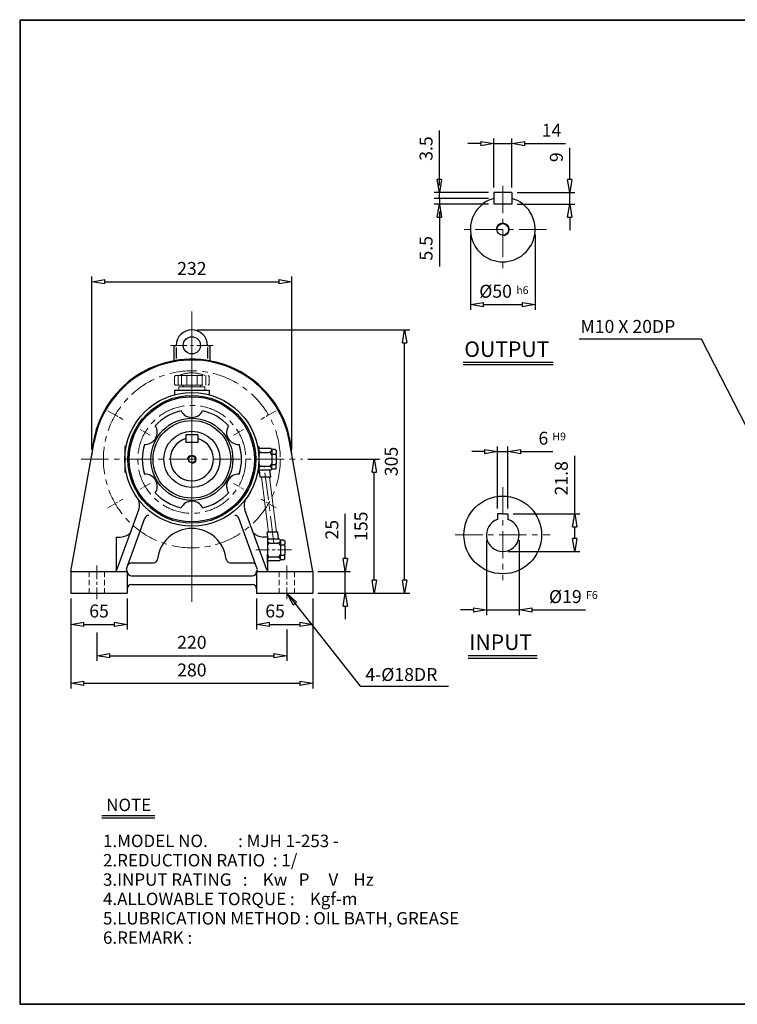
# Model space of a CAD drawing. Units: millimetres. Extents: x 10 to 1672, y 10 to 1150.
# Drawn here: x 10 to 841, y 10 to 1150 of the extents above; entities that cross this region are included whole.
import ezdxf

# ---------------------------------------------------------------- set-up
doc = ezdxf.new("R2010")
doc.units = ezdxf.units.MM
for name, pattern in [('CENTER', [50.8, 31.75, -6.35, 6.35, -6.35]), ('HIDDEN', [9.525, 6.35, -3.175]), ('PHANTOM', [63.5, 31.75, -6.35, 6.35, -6.35, 6.35, -6.35])]:
    doc.linetypes.add(name, pattern=pattern)
doc.layers.get('0').update_dxf_attribs({"lineweight": 30})
doc.layers.get('Defpoints').update_dxf_attribs({"color": 5, "lineweight": 15})
for name, color, linetype, lineweight in [('1', 1, 'CENTER', 15), ('2', 2, 'HIDDEN', 15), ('3', 4, 'Continuous', 15), ('4', 6, 'PHANTOM', 15), ('5', 3, 'Continuous', 20)]:
    doc.layers.add(name, color=color, linetype=linetype, lineweight=lineweight)
doc.dimstyles.new('ISO-25', dxfattribs={"dimscale": 6, "dimtxt": 2.5, "dimasz": 2.5, "dimexe": 1, "dimexo": 1, "dimgap": 1, "dimtad": 1, "dimdec": 0, "dimtxsty": 'Standard', "dimblk": 'CLOSEDBLANK', "dimcen": 2.5, "dimclrd": 4, "dimclre": 4, "dimclrt": 4, "dimadec": 0, "dimazin": 0, "dimtfac": 1, "dimtdec": 0, "dimtmove": 0, "dimatfit": 3, "dimldrblk": 'CLOSEDBLANK', "dimfxl": 0, "dimarcsym": 0})

# ---------------------------------------------------------------- blocks, each defined once
blk = doc.blocks.new('_ClosedBlank')
at = {"color": 0, "lineweight": -2}
for p, q in [((-1, 0.167), (0, 0)), ((-1, 0.167), (-1, -0.167)), ((0, 0), (-1, -0.167))]:
    blk.add_line(p, q, dxfattribs=at)
blk = doc.blocks.new('*D5')
at = {"color": 4, "lineweight": -2}
for p, q in [((646.7, 964.8), (646.7, 1001.8)), ((585.7, 949.8), (652.7, 949.8)), ((646.7, 936.3), (646.7, 949.8)), ((585.7, 936.3), (652.7, 936.3)), ((646.7, 921.3), (646.7, 906.3))]:
    blk.add_line(p, q, dxfattribs=at)
at = {"layer": 'Defpoints', "color": 0}
for p in [(579.7, 949.8), (646.7, 949.8), (579.7, 936.3)]:
    blk.add_point(p, dxfattribs=at)
at = {"color": 4, "lineweight": -2, "xscale": 15, "yscale": 15, "zscale": 15}
for p, rotation in [((646.7, 949.8), 270), ((646.7, 936.3), 90)]:
    blk.add_blockref('_ClosedBlank', p, dxfattribs=dict(at, rotation=rotation))
at = {"color": 4, "insert": (633.2, 990.8), "char_height": 15, "attachment_point": 5, "rotation": 90}
blk.add_mtext('9', dxfattribs=at)
blk = doc.blocks.new('*D6')
at = {"color": 4, "lineweight": -2}
for p, q in [((543.7, 1006.5), (528.7, 1006.5)), ((558.7, 955.8), (558.7, 1012.5)), ((558.7, 1006.5), (579.7, 1006.5)), ((579.7, 955.8), (579.7, 1012.5)), ((594.7, 1006.5), (641.7, 1006.5))]:
    blk.add_line(p, q, dxfattribs=at)
at = {"layer": 'Defpoints', "color": 0}
for p in [(579.7, 1006.5), (558.7, 949.8), (579.7, 949.8)]:
    blk.add_point(p, dxfattribs=at)
at = {"color": 4, "lineweight": -2, "xscale": 15, "yscale": 15, "zscale": 15}
blk.add_blockref('_ClosedBlank', (558.7, 1006.5), dxfattribs=at)
at = {"color": 4, "lineweight": -2, "xscale": 15, "yscale": 15, "zscale": 15, "rotation": 180}
blk.add_blockref('_ClosedBlank', (579.7, 1006.5), dxfattribs=at)
at = {"color": 4, "insert": (625.7, 1020), "char_height": 15, "attachment_point": 5}
blk.add_mtext('14', dxfattribs=at)
blk = doc.blocks.new('*D14')
at = {"color": 4, "lineweight": -2}
for p, q in [((69.1, 479.9), (69.1, 443.8)), ((134.1, 479.9), (134.1, 443.8)), ((84.1, 449.8), (119.1, 449.8))]:
    blk.add_line(p, q, dxfattribs=at)
at = {"layer": 'Defpoints', "color": 0}
for p in [(69.1, 485.9), (134.1, 485.9), (134.1, 449.8)]:
    blk.add_point(p, dxfattribs=at)
at = {"color": 4, "lineweight": -2, "xscale": 15, "yscale": 15, "zscale": 15, "rotation": 180}
blk.add_blockref('_ClosedBlank', (69.1, 449.8), dxfattribs=at)
at = {"color": 4, "lineweight": -2, "xscale": 15, "yscale": 15, "zscale": 15}
blk.add_blockref('_ClosedBlank', (134.1, 449.8), dxfattribs=at)
at = {"color": 4, "insert": (101.6, 463.3), "char_height": 15, "attachment_point": 5}
blk.add_mtext('65', dxfattribs=at)
blk = doc.blocks.new('*D15')
at = {"color": 4, "lineweight": -2}
for p, q in [((69.1, 479.9), (69.1, 375.5)), ((349.1, 473.9), (349.1, 375.5)), ((84.1, 381.5), (334.1, 381.5))]:
    blk.add_line(p, q, dxfattribs=at)
at = {"layer": 'Defpoints', "color": 0}
for p in [(69.1, 485.9), (349.1, 479.9), (349.1, 381.5)]:
    blk.add_point(p, dxfattribs=at)
at = {"color": 4, "lineweight": -2, "xscale": 15, "yscale": 15, "zscale": 15, "rotation": 180}
blk.add_blockref('_ClosedBlank', (69.1, 381.5), dxfattribs=at)
at = {"color": 4, "lineweight": -2, "xscale": 15, "yscale": 15, "zscale": 15}
blk.add_blockref('_ClosedBlank', (349.1, 381.5), dxfattribs=at)
at = {"color": 4, "insert": (209.1, 395), "char_height": 15, "attachment_point": 5}
blk.add_mtext('280', dxfattribs=at)
blk = doc.blocks.new('*D16')
at = {"color": 4, "lineweight": -2}
for p, q in [((386.7, 525.9), (386.7, 577.9)), ((355.1, 510.9), (392.7, 510.9)), ((386.7, 485.9), (386.7, 510.9)), ((355.1, 485.9), (392.7, 485.9)), ((386.7, 470.9), (386.7, 455.9))]:
    blk.add_line(p, q, dxfattribs=at)
at = {"layer": 'Defpoints', "color": 0}
for p in [(349.1, 510.9), (386.7, 510.9), (349.1, 485.9)]:
    blk.add_point(p, dxfattribs=at)
at = {"color": 4, "lineweight": -2, "xscale": 15, "yscale": 15, "zscale": 15}
for p, rotation in [((386.7, 510.9), 270), ((386.7, 485.9), 90)]:
    blk.add_blockref('_ClosedBlank', p, dxfattribs=dict(at, rotation=rotation))
at = {"color": 4, "insert": (373.2, 559.4), "char_height": 15, "attachment_point": 5, "rotation": 90}
blk.add_mtext('25', dxfattribs=at)
blk = doc.blocks.new('*D17')
at = {"color": 4, "lineweight": -2}
for p, q in [((343.3, 640.9), (426.4, 640.9)), ((420.4, 500.9), (420.4, 625.9)), ((361.1, 485.9), (426.4, 485.9))]:
    blk.add_line(p, q, dxfattribs=at)
at = {"layer": 'Defpoints', "color": 0}
for p in [(337.3, 640.9), (420.4, 640.9), (355.1, 485.9)]:
    blk.add_point(p, dxfattribs=at)
at = {"color": 4, "lineweight": -2, "xscale": 15, "yscale": 15, "zscale": 15}
for p, rotation in [((420.4, 640.9), 90), ((420.4, 485.9), 270)]:
    blk.add_blockref('_ClosedBlank', p, dxfattribs=dict(at, rotation=rotation))
at = {"color": 4, "insert": (406.9, 563.4), "char_height": 15, "attachment_point": 5, "rotation": 90}
blk.add_mtext('155', dxfattribs=at)
blk = doc.blocks.new('*D18')
at = {"color": 4, "lineweight": -2}
for p, q in [((215.1, 790.9), (461.5, 790.9)), ((455.5, 500.9), (455.5, 775.9)), ((355.1, 485.9), (461.5, 485.9))]:
    blk.add_line(p, q, dxfattribs=at)
at = {"layer": 'Defpoints', "color": 0}
for p in [(209.1, 790.9), (455.5, 790.9), (349.1, 485.9)]:
    blk.add_point(p, dxfattribs=at)
at = {"color": 4, "lineweight": -2, "xscale": 15, "yscale": 15, "zscale": 15}
for p, rotation in [((455.5, 790.9), 90), ((455.5, 485.9), 270)]:
    blk.add_blockref('_ClosedBlank', p, dxfattribs=dict(at, rotation=rotation))
at = {"color": 4, "insert": (442, 638.4), "char_height": 15, "attachment_point": 5, "rotation": 90}
blk.add_mtext('305', dxfattribs=at)
blk = doc.blocks.new('*D25')
at = {"color": 4, "lineweight": -2}
for p, q in [((93.3, 652.2), (93.3, 852.5)), ((108.3, 846.5), (310, 846.5)), ((325, 652.2), (325, 852.5))]:
    blk.add_line(p, q, dxfattribs=at)
at = {"layer": 'Defpoints', "color": 0}
for p in [(325, 846.5), (93.3, 646.2), (325, 646.2)]:
    blk.add_point(p, dxfattribs=at)
at = {"color": 4, "lineweight": -2, "xscale": 15, "yscale": 15, "zscale": 15, "rotation": 180}
blk.add_blockref('_ClosedBlank', (93.3, 846.5), dxfattribs=at)
at = {"color": 4, "lineweight": -2, "xscale": 15, "yscale": 15, "zscale": 15}
blk.add_blockref('_ClosedBlank', (325, 846.5), dxfattribs=at)
at = {"color": 4, "insert": (209.1, 860), "char_height": 15, "attachment_point": 5}
blk.add_mtext('232', dxfattribs=at)
blk = doc.blocks.new('*D52')
at = {"color": 4, "lineweight": -2}
for p, q in [((563.2, 583.9), (563.2, 655.9)), ((575.2, 583.9), (575.2, 655.9)), ((548.2, 649.9), (533.2, 649.9)), ((563.2, 649.9), (575.2, 649.9)), ((590.2, 649.9), (627.2, 649.9))]:
    blk.add_line(p, q, dxfattribs=at)
at = {"layer": 'Defpoints', "color": 0}
for p in [(575.2, 649.9), (563.2, 577.9), (575.2, 577.9)]:
    blk.add_point(p, dxfattribs=at)
at = {"color": 4, "lineweight": -2, "xscale": 15, "yscale": 15, "zscale": 15}
blk.add_blockref('_ClosedBlank', (563.2, 649.9), dxfattribs=at)
at = {"color": 4, "lineweight": -2, "xscale": 15, "yscale": 15, "zscale": 15, "rotation": 180}
blk.add_blockref('_ClosedBlank', (575.2, 649.9), dxfattribs=at)
at = {"color": 4, "insert": (616.2, 663.4), "char_height": 15, "attachment_point": 5}
blk.add_mtext('6', dxfattribs=at)
blk = doc.blocks.new('*D53')
at = {"color": 4, "lineweight": -2}
for p, q in [((550.2, 547.3), (550.2, 460.5)), ((588.2, 547.3), (588.2, 460.5)), ((535.2, 466.5), (520.2, 466.5)), ((550.2, 466.5), (588.2, 466.5)), ((603.2, 466.5), (665.2, 466.5))]:
    blk.add_line(p, q, dxfattribs=at)
at = {"layer": 'Defpoints', "color": 0}
for p in [(550.2, 553.3), (588.2, 553.3), (588.2, 466.5)]:
    blk.add_point(p, dxfattribs=at)
at = {"color": 4, "lineweight": -2, "xscale": 15, "yscale": 15, "zscale": 15}
blk.add_blockref('_ClosedBlank', (550.2, 466.5), dxfattribs=at)
at = {"color": 4, "lineweight": -2, "xscale": 15, "yscale": 15, "zscale": 15, "rotation": 180}
blk.add_blockref('_ClosedBlank', (588.2, 466.5), dxfattribs=at)
at = {"color": 4, "insert": (641.7, 480), "char_height": 15, "attachment_point": 5}
blk.add_mtext('%%C19', dxfattribs=at)
blk = doc.blocks.new('*D54')
at = {"color": 4, "lineweight": -2}
for p, q in [((652.5, 577.9), (652.5, 644.9)), ((581.2, 577.9), (658.5, 577.9)), ((652.5, 549.3), (652.5, 562.9)), ((575.2, 534.3), (658.5, 534.3))]:
    blk.add_line(p, q, dxfattribs=at)
at = {"layer": 'Defpoints', "color": 0}
for p in [(575.2, 577.9), (652.5, 577.9), (569.2, 534.3)]:
    blk.add_point(p, dxfattribs=at)
at = {"color": 4, "lineweight": -2, "xscale": 15, "yscale": 15, "zscale": 15}
for p, rotation in [((652.5, 577.9), 90), ((652.5, 534.3), 270)]:
    blk.add_blockref('_ClosedBlank', p, dxfattribs=dict(at, rotation=rotation))
at = {"color": 4, "insert": (639, 618.9), "char_height": 15, "attachment_point": 5, "rotation": 90}
blk.add_mtext('21.8', dxfattribs=at)

msp = doc.modelspace()

# ---------------------------------------------------------------- linework, layer by layer
for p, q in [((9.7, 1150), (9.7, 9.8)), ((9.7, 1150), (1672, 1150)), ((9.7, 1149.5), (1672, 1149.5)), ((10.3, 1150), (10.3, 9.8)), ((558.7, 949.8), (558.7, 936.3)), ((579.7, 949.8), (558.7, 949.8)), ((579.7, 949.8), (579.7, 936.3)), ((579.7, 936.3), (558.7, 936.3)), ((188.1, 772.9), (188.1, 755)), ((188.1, 772.9), (191.1, 772.9)), ((191.1, 770.3), (191.1, 757.8)), ((227.1, 772.9), (230.1, 772.9)), ((227.1, 770.6), (227.1, 757.5)), ((230.1, 772.9), (230.1, 755)), ((523.3, 753.5), (627.5, 753.5)), ((523.3, 750.6), (627.5, 750.6)), ((189.1, 720.9), (229.1, 720.9)), ((189.1, 720.9), (189.1, 715.8)), ((229.1, 720.9), (229.1, 715.8)), ((202.1, 669.4), (202.1, 660.4)), ((216.1, 669.4), (202.1, 669.4)), ((216.1, 669.4), (216.1, 660.4)), ((69.1, 510.9), (95.9, 661.1)), ((131.6, 655.9), (131.6, 625.9)), ((133.1, 655.9), (131.6, 655.9)), ((216.1, 660.4), (202.1, 660.4)), ((285.2, 655.9), (286.6, 655.9)), ((286.6, 655.9), (286.6, 651.9)), ((300.6, 653.4), (286.6, 653.4)), ((286.6, 651.9), (286.6, 645.9)), ((300.6, 653.4), (301.6, 652.4)), ((301.6, 651.9), (301.6, 652.4)), ((305.6, 652.4), (301.6, 652.4)), ((301.6, 651.9), (301.6, 647.9)), ((305.6, 652.4), (306.6, 651.4)), ((306.6, 651.4), (306.6, 647.9)), ((349.1, 510.9), (322.3, 661.1)), ((286.6, 645.9), (286.6, 635.9)), ((289.6, 648.9), (298.6, 648.9)), ((301.6, 645.9), (301.6, 647.9)), ((301.6, 645.9), (301.6, 635.9)), ((301.6, 645.9), (301.6, 645.9)), ((302.6, 646.9), (305.6, 646.9)), ((306.6, 645.9), (306.6, 647.9)), ((306.6, 645.9), (306.6, 635.9)), ((286.6, 629.9), (286.6, 635.9)), ((286.6, 628.4), (286.6, 629.9)), ((300.6, 628.4), (286.6, 628.4)), ((286.6, 625.9), (286.6, 628.4)), ((288.4, 620.4), (287.4, 628.4)), ((289.6, 632.9), (298.6, 632.9)), ((300.5, 620.4), (299.5, 628.4)), ((300.6, 628.4), (301.6, 629.4)), ((301.6, 633.9), (301.6, 635.9)), ((301.6, 629.9), (301.6, 633.9)), ((301.6, 629.4), (301.6, 629.9)), ((305.6, 629.4), (301.6, 629.4)), ((302.6, 634.9), (305.6, 634.9)), ((306.6, 630.4), (305.6, 629.4)), ((306.6, 633.9), (306.6, 635.9)), ((306.6, 630.4), (306.6, 633.9)), ((133.1, 625.9), (131.6, 625.9)), ((285.2, 625.9), (286.6, 625.9)), ((300.5, 620.4), (288.4, 620.4)), ((122.4, 512.9), (147.7, 582.5)), ((295.9, 512.9), (270.6, 582.5)), ((133.4, 513.9), (154.7, 572.6)), ((284.9, 513.9), (263.5, 572.6)), ((563.2, 577.9), (563.2, 571.4)), ((569.2, 577.9), (563.2, 577.9)), ((569.2, 577.9), (575.2, 577.9)), ((575.2, 577.9), (575.2, 571.4)), ((121.6, 550.9), (121.6, 511.8)), ((121.6, 550.9), (126.6, 550.9)), ((296.6, 550.9), (291.6, 550.9)), ((308.5, 556.4), (296.4, 556.4)), ((297.4, 548.4), (296.4, 556.4)), ((296.6, 550.9), (296.6, 520.9)), ((296.6, 550.9), (296.6, 511.8)), ((296.6, 550.9), (296.6, 546.9)), ((310.6, 548.4), (296.6, 548.4)), ((309.5, 548.4), (308.5, 556.4)), ((310.6, 548.4), (311.6, 547.4)), ((315.6, 547.4), (311.6, 547.4)), ((311.6, 546.9), (311.6, 547.4)), ((315.6, 547.4), (316.6, 546.4)), ((296.6, 546.9), (296.6, 540.9)), ((296.6, 540.9), (296.6, 530.9)), ((299.6, 543.9), (308.6, 543.9)), ((311.6, 546.9), (311.6, 542.9)), ((311.6, 540.9), (311.6, 542.9)), ((311.6, 540.9), (311.6, 530.9)), ((311.6, 540.9), (311.6, 540.9)), ((312.6, 541.9), (315.6, 541.9)), ((316.6, 546.4), (316.6, 542.9)), ((316.6, 540.9), (316.6, 542.9)), ((316.6, 540.9), (316.6, 530.9)), ((296.6, 524.9), (296.6, 530.9)), ((296.6, 523.4), (296.6, 524.9)), ((299.6, 527.9), (308.6, 527.9)), ((311.6, 528.9), (311.6, 530.9)), ((311.6, 524.9), (311.6, 528.9)), ((311.6, 524.4), (311.6, 524.9)), ((312.6, 529.9), (315.6, 529.9)), ((316.6, 525.4), (315.6, 524.4)), ((316.6, 528.9), (316.6, 530.9)), ((316.6, 525.4), (316.6, 528.9)), ((139.4, 520.9), (164.4, 520.9)), ((253.9, 520.9), (278.8, 520.9)), ((310.6, 523.4), (296.6, 523.4)), ((296.6, 520.9), (296.6, 523.4)), ((310.6, 523.4), (311.6, 524.4)), ((315.6, 524.4), (311.6, 524.4)), ((69.1, 510.9), (134.1, 510.9)), ((69.1, 510.9), (69.1, 485.9)), ((134.1, 510.9), (134.1, 485.9)), ((139.1, 505.9), (279.1, 505.9)), ((284.1, 510.9), (349.1, 510.9)), ((284.1, 510.9), (284.1, 485.9)), ((349.1, 510.9), (349.1, 485.9)), ((139.1, 495.9), (279.1, 495.9)), ((69.1, 485.9), (134.1, 485.9)), ((284.1, 485.9), (349.1, 485.9)), ((529.3, 413.6), (608.9, 413.6)), ((529.3, 410.6), (608.9, 410.6)), ((104.7, 228.5), (166.2, 228.5)), ((104.7, 225.6), (166.2, 225.6)), ((9.7, 10.3), (1672, 10.3)), ((9.7, 9.8), (1672, 9.8))]:
    msp.add_line(p, q)
at = {"color": 4}
for p, q in [((495.8, 964.8), (495.8, 1021.8)), ((495.8, 958.1), (495.8, 973.1)), ((552.7, 949.8), (489.8, 949.8)), ((495.8, 943.1), (495.8, 949.8)), ((552.7, 943.1), (489.8, 943.1)), ((552.7, 943.1), (489.8, 943.1)), ((552.7, 936.3), (489.8, 936.3)), ((495.8, 943.1), (495.8, 936.3)), ((495.8, 928.1), (495.8, 913.1)), ((495.8, 921.3), (495.8, 864.3)), ((531.7, 901.1), (531.7, 814.1)), ((606.7, 901.1), (606.7, 814.1)), ((546.7, 820.1), (591.7, 820.1)), ((284.1, 479.9), (284.1, 443.8)), ((349.1, 479.9), (349.1, 443.8)), ((299.1, 449.8), (334.1, 449.8)), ((99.1, 440.3), (99.1, 407.5)), ((319.1, 444), (319.1, 407.5)), ((114.1, 413.5), (304.1, 413.5))]:
    msp.add_line(p, q, dxfattribs=at)
for centre, radius in [((569.2, 907.1), 6.75), ((209.1, 772.9), 10), ((209.1, 640.9), 77.5), ((209.1, 640.9), 74), ((209.1, 640.9), 72.5), ((209.1, 640.9), 47.5), ((209.1, 640.9), 45), ((209.1, 640.9), 32.5), ((209.1, 640.9), 4), ((569.2, 553.3), 45)]:
    msp.add_circle(centre, radius)
for centre, radius, start, end in [((569.2, 907.1), 37.5, 106.2602, 73.7398), ((209.1, 772.9), 18, 0, 180), ((209.1, 640.9), 116, 100.43, 177.4164), ((209.1, 640.9), 115, 100.5217, 169.8877), ((209.1, 640.9), 116, 2.5836, 100.43), ((209.1, 640.9), 115, 10.1123, 100.5217), ((209.1, 640.9), 57.5, 102.5231, 137.4769), ((209.1, 703.4), 14, 207.0557, 332.9443), ((209.1, 640.9), 57.5, 42.5231, 77.4769), ((155, 672.2), 14, 267.0557, 32.9443), ((263.3, 672.2), 14, 147.0557, 272.9443), ((209.1, 640.9), 25, 106.2602, 73.7398), ((209.1, 640.9), 57.5, 162.5231, 197.4769), ((209.1, 640.9), 57.5, 342.5231, 17.4769), ((289.6, 651.9), 3, 180, 270), ((298.6, 651.9), 3, 270, 0), ((289.6, 645.9), 3, 90, 180), ((298.6, 645.9), 3, 0, 90), ((302.6, 647.9), 1, 180, 270), ((302.6, 645.9), 1, 90, 180), ((305.6, 647.9), 1, 270, 0), ((305.6, 645.9), 1, 0, 90), ((289.6, 635.9), 3, 180, 270), ((289.6, 629.9), 3, 90, 180), ((298.6, 635.9), 3, 270, 0), ((298.6, 629.9), 3, 0, 90), ((302.6, 635.9), 1, 180, 270), ((302.6, 633.9), 1, 90, 180), ((305.6, 635.9), 1, 270, 0), ((305.6, 633.9), 1, 0, 90), ((155, 609.7), 14, 327.0557, 92.9443), ((263.3, 609.7), 14, 87.0557, 212.9443), ((133.6, 587.6), 15, 340, 35.223), ((209.1, 640.9), 57.5, 222.5231, 257.4769), ((209.1, 640.9), 57.5, 282.5231, 317.4769), ((284.7, 587.6), 15, 144.777, 200), ((209.1, 578.4), 14, 27.0557, 152.9443), ((159.4, 570.9), 5, 90, 160), ((258.8, 570.9), 5, 20, 90), ((569.2, 553.3), 19, 108.4085, 71.5915), ((209.1, 520.9), 40, 6.3794, 173.6206), ((125.9, 568), 17.1, 272.3948, 315.0484), ((292.3, 568), 17.1, 224.9516, 267.6052), ((299.6, 546.9), 3, 180, 270), ((299.6, 540.9), 3, 90, 180), ((308.6, 546.9), 3, 270, 0), ((308.6, 540.9), 3, 0, 90), ((312.6, 542.9), 1, 180, 270), ((312.6, 540.9), 1, 90, 180), ((315.6, 542.9), 1, 270, 0), ((315.6, 540.9), 1, 0, 90), ((164.4, 525.9), 5, 270, 353.6206), ((253.9, 525.9), 5, 186.3794, 270), ((299.6, 530.9), 3, 180, 270), ((299.6, 524.9), 3, 90, 180), ((308.6, 530.9), 3, 270, 0), ((308.6, 524.9), 3, 0, 90), ((312.6, 530.9), 1, 180, 270), ((312.6, 528.9), 1, 90, 180), ((315.6, 530.9), 1, 270, 0), ((315.6, 528.9), 1, 0, 90), ((136.4, 513.1), 3.12, 164.5632, 224.095), ((139.4, 515.9), 5, 90, 160), ((278.8, 515.9), 5, 20, 90), ((281.9, 513.1), 3.12, 315.905, 15.4368), ((119.5, 513.9), 3, 270, 340), ((139.1, 510.9), 5, 180, 270), ((279.1, 510.9), 5, 270, 0), ((298.7, 513.9), 3, 200, 270), ((139.1, 490.9), 5, 90, 180), ((279.1, 490.9), 5, 0, 90)]:
    msp.add_arc(centre, radius, start, end)
at = {"layer": '1'}
for p, q in [((569.2, 957.7), (569.2, 856.1)), ((619.9, 907.1), (518.6, 907.1)), ((209.1, 812), (209.1, 475.9)), ((209.1, 805.4), (209.1, 475.9)), ((209.1, 696.8), (209.1, 710)), ((81, 640.9), (337.3, 640.9)), ((81, 640.9), (337.3, 640.9)), ((304.1, 543.4), (292.8, 633.4)), ((569.2, 608.6), (569.2, 501)), ((209.1, 585), (209.1, 571.8)), ((514.2, 553.3), (624.1, 553.3))]:
    msp.add_line(p, q, dxfattribs=at)
at = {"layer": '1', "ltscale": 0.6}
msp.add_line((184.5, 772.9), (233.8, 772.9), dxfattribs=at)
at = {"layer": '1', "ltscale": 0.3}
for p, q in [((111.7, 697.2), (129, 687.2)), ((306.6, 697.2), (289.2, 687.2)), ((111.7, 584.7), (129, 594.7)), ((306.6, 584.7), (289.2, 594.7))]:
    msp.add_line(p, q, dxfattribs=at)
at = {"layer": '1', "ltscale": 0.2}
for p, q in [((160.7, 668.9), (149.3, 675.5)), ((257.5, 668.9), (269, 675.5)), ((160.7, 613), (149.3, 606.4)), ((257.5, 613), (269, 606.4))]:
    msp.add_line(p, q, dxfattribs=at)
at = {"layer": '1', "ltscale": 0.5}
for p, q in [((324.5, 535.9), (281.6, 535.9)), ((99.1, 517.9), (99.1, 478.9)), ((319.1, 517.9), (319.1, 478.9))]:
    msp.add_line(p, q, dxfattribs=at)
at = {"layer": '1'}
for radius in [102.5, 62.5]:
    msp.add_circle((209.1, 640.9), radius, dxfattribs=at)
at = {"layer": '2'}
for p, q in [((90.1, 510.9), (90.1, 485.9)), ((108.1, 510.9), (108.1, 485.9)), ((310.1, 510.9), (310.1, 485.9)), ((328.1, 510.9), (328.1, 485.9))]:
    msp.add_line(p, q, dxfattribs=at)
at = {"layer": '4'}
for p, q in [((189.1, 736.9), (190.1, 737.9)), ((189.1, 736.9), (189.1, 727.9)), ((190.1, 737.9), (228.1, 737.9)), ((193.1, 737.9), (193.1, 726.9)), ((197.1, 737.9), (197.1, 726.9)), ((203.1, 737.9), (203.1, 726.9)), ((209.1, 737.9), (209.1, 726.9)), ((215.1, 737.9), (215.1, 726.9)), ((221.1, 737.9), (221.1, 726.9)), ((225.1, 737.9), (225.1, 726.9)), ((228.1, 737.9), (229.1, 736.9)), ((229.1, 736.9), (229.1, 727.9)), ((189.1, 727.9), (190.1, 726.9)), ((190.1, 726.9), (228.1, 726.9)), ((194.1, 724.9), (194.1, 720.9)), ((194.1, 724.9), (224.1, 724.9)), ((194.1, 720.9), (224.1, 720.9)), ((199.1, 726.9), (199.1, 724.9)), ((219.1, 726.9), (219.1, 724.9)), ((224.1, 724.9), (224.1, 720.9)), ((229.1, 727.9), (228.1, 726.9))]:
    msp.add_line(p, q, dxfattribs=at)
msp.add_arc((209.1, 702.5), 38.5, 67.0409, 112.9591, dxfattribs=at)
at = {"layer": '5'}
for p, q in [((297.9, 556.4), (289.9, 620.4)), ((307, 556.4), (299, 620.4))]:
    msp.add_line(p, q, dxfattribs=at)
for centre, radius in [((569.2, 907.1), 7.5), ((209.1, 640.9), 5)]:
    msp.add_arc(centre, radius, 270, 180, dxfattribs=at)

# ---------------------------------------------------------------- block references
at = {"color": 4, "xscale": 15, "yscale": 15, "zscale": 15}
for p, rotation in [((495.8, 949.8), 270), ((495.8, 936.3), 90), ((531.7, 820.1), 180), ((284.1, 449.8), 180), ((99.1, 413.5), 180)]:
    msp.add_blockref('_ClosedBlank', p, dxfattribs=dict(at, rotation=rotation))
for p in [(606.7, 820.1), (349.1, 449.8), (319.1, 413.5)]:
    msp.add_blockref('_ClosedBlank', p, dxfattribs=at)

# ---------------------------------------------------------------- texts
for s, height, p in [('OUTPUT', 18, (524.6, 759.5)), ('INPUT', 18, (530.3, 420.1)), ('NOTE', 14.4, (109.9, 233.5)), ('1.MODEL NO.        : MJH 1-253 -', 14.4, (106.2, 191.8)), ('2.REDUCTION RATIO  : 1/', 14.4, (106.2, 169.4)), ('3.INPUT RATING   :    Kw   P     V    Hz', 14.4, (106.2, 147)), ('4.ALLOWABLE TORQUE :    Kgf-m', 14.4, (106.2, 124.6)), ('5.LUBRICATION METHOD : OIL BATH, GREASE', 14.4, (106.2, 102.2)), ('6.REMARK :', 14.4, (106.2, 79.8))]:
    msp.add_text(s, height=height).set_placement(p)
at = {"color": 4, "char_height": 15, "attachment_point": 5, "rotation": 90}
for s, insert in [('3.5', (482.3, 1000.8)), ('5.5', (482.3, 885.3))]:
    msp.add_mtext(s, dxfattribs=dict(at, insert=insert))
at = {"color": 4, "char_height": 15, "attachment_point": 5}
for s, insert in [('%%c50', (560.9, 833.6)), ('65', (305.5, 463.3)), ('220', (209.1, 427))]:
    msp.add_mtext(s, dxfattribs=dict(at, insert=insert))
at = {"layer": '3'}
for s, height, p in [('h6', 9, (584.8, 832.3)), ('M10 X 20DP', 15, (659.1, 787.3)), ('H9', 9, (626.6, 662.9)), ('F6', 9, (665.6, 479.3)), ('4-%%C18DR', 15, (410, 384.2))]:
    msp.add_text(s, height=height, dxfattribs=at).set_placement(p)

# ---------------------------------------------------------------- dimensions: what is measured, and where the dimension line sits
for base, p1, p2, text, picture, middle in [((579.7, 1006.5), (558.7, 949.8), (579.7, 949.8), '14', '*D6', (625.7, 1020)), ((575.2, 649.9), (563.2, 577.9), (575.2, 577.9), '6', '*D52', (616.2, 663.4)), ((588.2, 466.5), (550.2, 553.3), (588.2, 553.3), '%%C19', '*D53', (641.7, 480))]:
    dim = msp.add_linear_dim(base=base, p1=p1, p2=p2, text=text, dimstyle='ISO-25')
    dim.commit()
    dim.dimension.update_dxf_attribs({"geometry": picture, "text_midpoint": middle})
for base, p1, p2, text, picture, middle in [((646.7, 949.8), (579.7, 936.3), (579.7, 949.8), '9', '*D5', (633.2, 990.8)), ((652.5, 577.9), (569.2, 534.3), (575.2, 577.9), '21.8', '*D54', (639, 618.9))]:
    dim = msp.add_linear_dim(base=base, p1=p1, p2=p2, angle=90, text=text, dimstyle='ISO-25')
    dim.commit()
    dim.dimension.update_dxf_attribs({"geometry": picture, "text_midpoint": middle})
for base, p1, p2, picture, middle in [((325, 846.5), (93.3, 646.2), (325, 646.2), '*D25', (209.1, 860)), ((134.1, 449.8), (69.1, 485.9), (134.1, 485.9), '*D14', (101.6, 463.3))]:
    dim = msp.add_linear_dim(base=base, p1=p1, p2=p2, dimstyle='ISO-25')
    dim.commit()
    dim.dimension.update_dxf_attribs({"geometry": picture, "text_midpoint": middle})
for base, p1, p2, picture, middle in [((455.5, 790.9), (349.1, 485.9), (209.1, 790.9), '*D18', (442, 638.4)), ((420.4, 640.9), (355.1, 485.9), (337.3, 640.9), '*D17', (406.9, 563.4)), ((386.7, 510.9), (349.1, 485.9), (349.1, 510.9), '*D16', (373.2, 559.4))]:
    dim = msp.add_linear_dim(base=base, p1=p1, p2=p2, angle=90, dimstyle='ISO-25')
    dim.commit()
    dim.dimension.update_dxf_attribs({"geometry": picture, "text_midpoint": middle})
dim = msp.add_linear_dim(base=(349.1, 381.5), p1=(69.1, 485.9), p2=(349.1, 479.9), dimstyle='ISO-25')
dim.commit()
dim.dimension.update_dxf_attribs({"geometry": '*D15', "text_midpoint": (209.1, 381.5), "dimtype": 160})

# ---------------------------------------------------------------- leaders
for points in [[(870.6, 640.9), (799.4, 779.9), (657.6, 779.9)], [(319.1, 485.9), (404, 378.1), (506.3, 378.1)]]:
    msp.add_leader(points, dimstyle='ISO-25', override={"dimgap": 1, "dimtad": 0})

doc.saveas('drawing.dxf')
